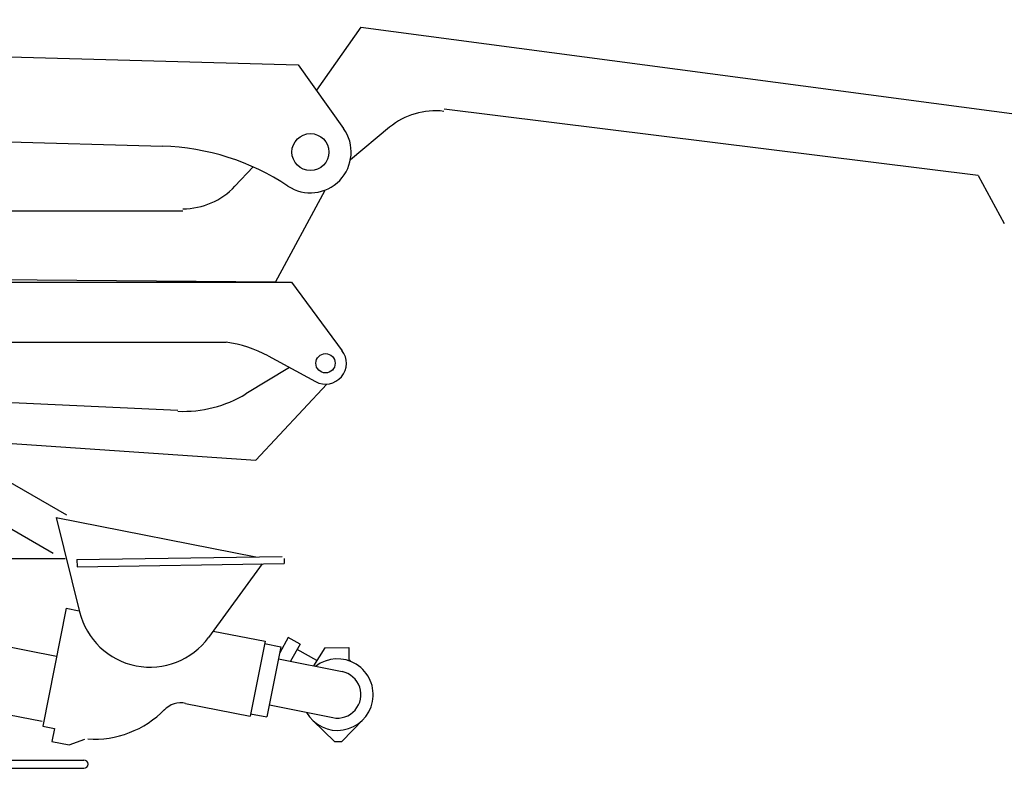
# Model space of a CAD drawing. Extents: x -95 to 528, y -160 to 77.
# Drawn here: x 106 to 209, y -135 to -57 of the extents above; entities that cross this region are included whole.
import ezdxf

# ---------------------------------------------------------------- set-up
doc = ezdxf.new("R2010")
doc.units = 0
doc.layers.get('0').update_dxf_attribs({"linetype": 'CONTINUOUS'})

msp = doc.modelspace()

# ---------------------------------------------------------------- linework, layer by layer
at = {"color": 4, "linetype": 'CONTINUOUS'}
for p, q in [((-33.342, -56.727), (135.217, -61.435)), ((141.747, -57.493), (137.098, -64.074)), ((141.747, -57.493), (272.55, -74.852)), ((135.217, -61.435), (139.942, -68.064)), ((206.173, -72.961), (150.431, -66.06)), ((78.369, -68.733), (121.054, -69.925)), ((144.732, -67.95), (140.653, -71.346)), ((206.173, -72.961), (208.885, -77.971))]:
    msp.add_line(p, q, dxfattribs=at)
at = {"color": 7, "linetype": 'CONTINUOUS'}
for p, q in [((128.605, -74.105), (130.505, -72.082)), ((132.848, -84.118), (138.006, -74.501)), ((67.013, -76.651), (123.181, -76.678)), ((132.848, -84.118), (0.904, -82.898)), ((38.912, -84.073), (134.496, -84.118)), ((134.496, -84.118), (139.805, -91.261)), ((99.4, -90.358), (127.685, -90.367)), ((132.077, -91.797), (137.022, -94.473)), ((134.298, -92.999), (129.747, -95.757)), ((130.77, -102.655), (138.179, -94.732)), ((97.374, -96.291), (122.654, -97.453)), ((100.897, -100.619), (130.77, -102.655)), ((111.046, -108.41), (101.084, -102.658)), ((109.639, -112.397), (99.006, -106.257)), ((109.964, -108.66), (130.782, -112.756)), ((109.964, -108.66), (112.395, -118.503)), ((99.387, -112.911), (110.888, -112.911)), ((112.116, -113.039), (133.534, -112.714)), ((133.741, -112.915), (133.749, -113.457)), ((112.116, -113.039), (112.127, -113.785)), ((112.127, -113.785), (133.749, -113.457)), ((131.447, -113.492), (125.855, -121.152)), ((110.978, -118.105), (108.554, -130.421)), ((110.978, -118.105), (112.364, -118.378)), ((126.335, -120.494), (131.746, -121.559)), ((134.165, -121.172), (133.28, -122.759)), ((135.402, -121.862), (134.165, -121.173)), ((101.148, -121.364), (109.994, -123.105)), ((131.746, -121.559), (130.186, -129.358)), ((131.698, -121.8), (133.404, -122.141)), ((133.404, -122.141), (131.942, -129.453)), ((135.402, -121.862), (134.407, -123.647)), ((137.985, -122.258), (136.793, -124.124)), ((137.985, -122.258), (140.471, -122.221)), ((140.471, -122.221), (140.488, -123.335)), ((137.147, -123.571), (135.089, -122.424)), ((133.153, -123.396), (139.782, -124.722)), ((123.457, -128.034), (130.186, -129.358)), ((132.193, -128.198), (138.822, -129.524)), ((103.627, -128.945), (108.497, -129.903)), ((130.236, -129.112), (131.942, -129.453)), ((108.554, -130.421), (109.774, -130.661)), ((139.003, -132.012), (136.715, -129.808)), ((139.749, -132.001), (141.969, -129.728)), ((109.774, -130.661), (109.51, -132.003)), ((109.51, -132.003), (111.29, -132.353)), ((111.29, -132.353), (112.953, -131.784)), ((139.003, -132.012), (139.749, -132.001)), ((103.627, -133.95), (112.848, -133.95)), ((99.689, -134.806), (112.848, -134.806))]:
    msp.add_line(p, q, dxfattribs=at)
at = {"color": 4, "linetype": 'CONTINUOUS'}
msp.add_circle((136.48, -70.532), 1.929, dxfattribs=at)
at = {"color": 7, "linetype": 'CONTINUOUS'}
msp.add_circle((138.058, -92.559), 1.006, dxfattribs=at)
at = {"color": 4, "linetype": 'CONTINUOUS'}
for centre, radius, start, end in [((149.49, -73.664), 7.435, 82.94341, 129.78197), ((136.48, -70.532), 4.252, 236.42464, 35.48595), ((120.338, -94.85), 24.935, 56.42464, 88.35612)]:
    msp.add_arc(centre, radius, start, end, dxfattribs=at)
at = {"color": 7, "linetype": 'CONTINUOUS'}
for centre, radius, start, end in [((123.184, -69.016), 7.435, 269.973, 316.81156), ((125.981, -103.06), 12.807, 61.57674, 82.35771), ((138.058, -92.559), 2.176, 241.57675, 38.0809), ((123.226, -84.998), 12.581, 267.36886, 301.21829), ((119.743, -116.689), 7.568, 193.86858, 323.86861), ((139.302, -127.123), 3.728, 209.73606, 127.64385), ((140.86, -123.329), 0.373, 180.86856, 247.66869), ((139.302, -127.123), 2.448, 258.68985, 78.69007), ((122.977, -130.473), 2.486, 78.86858, 135.34364), ((113.925, -121.528), 10.24, 266.19036, 315.80053), ((112.848, -134.378), 0.428, 270.00002, 89.99998)]:
    msp.add_arc(centre, radius, start, end, dxfattribs=at)

doc.saveas('drawing.dxf')
